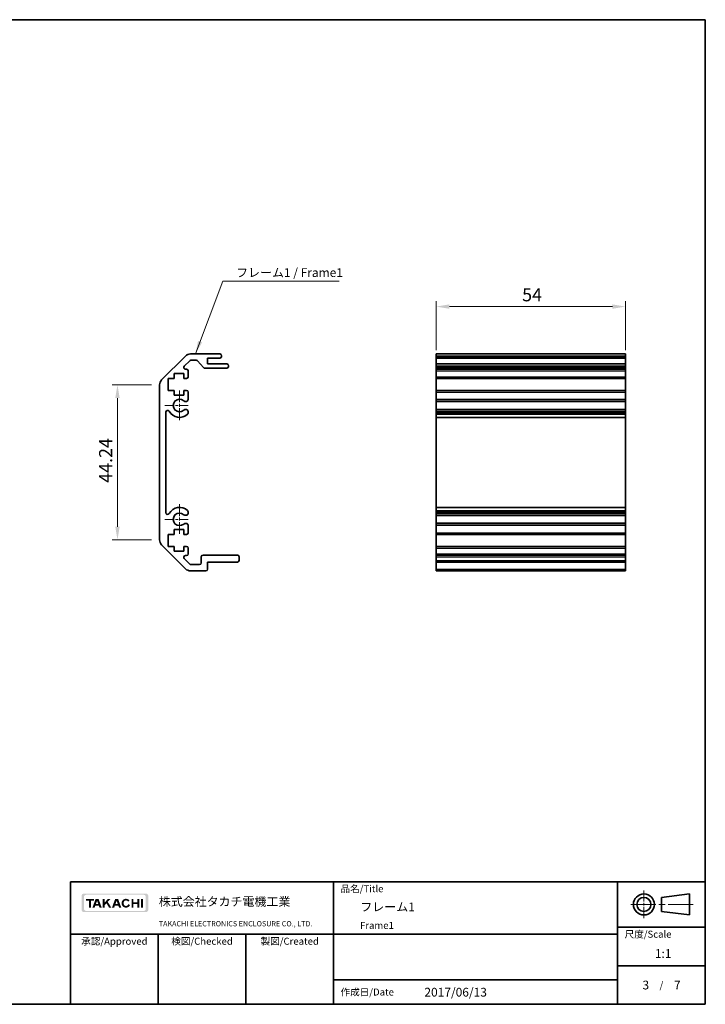
# Model space of a CAD drawing. Units: millimetres. Extents: x 22 to 3405, y 9 to 574.
# Drawn here: x 1606 to 1801, y 12 to 293 of the extents above; entities that cross this region are included whole.
import ezdxf
from ezdxf.enums import TextEntityAlignment as Align

# ---------------------------------------------------------------- set-up
doc = ezdxf.new("R2010")
doc.units = ezdxf.units.MM
doc.header["$LTSCALE"] = 1.5
doc.linetypes.add('CHAIN', pattern=[0.35429999999999995, 0.2362, -0.0295, 0.0591, -0.0295])
doc.layers.get('Defpoints').update_dxf_attribs({"lineweight": 25})
for name, color, linetype, lineweight in [('Border (ISO)', 7, 'Continuous', 35), ('Center Mark (ISO)', 131, 'Continuous', 18), ('Dimension (ISO)', 7, 'Continuous', 18), ('Dimension (ISO) @ 1', 7, 'Continuous', 18), ('Hatch (ISO)', 1, 'Continuous', 18), ('Symbol (ISO)', 7, 'Continuous', 18), ('Symbol (ISO) @ 1', 7, 'Continuous', 18), ('Title (ISO)', 7, 'Continuous', 35), ('Visible (ISO)', 7, 'Continuous', 35), ('Visible Narrow (ISO)', 7, 'Continuous', 25)]:
    doc.layers.add(name, color=color, linetype=linetype, lineweight=lineweight)
doc.styles.add('Note Text (TK)', font='txt')
doc.styles.add('文字スタイル67', font='arial.ttf')
doc.dimstyles.new('Default - Method 1b (TK)', dxfattribs={"dimscale": 1.5, "dimtxt": 2.5, "dimasz": 2.5, "dimexe": 1, "dimexo": 1.499999999999999, "dimgap": 1, "dimtad": 1, "dimtoh": 1, "dimrnd": 1e-08, "dimdsep": 46, "dimtxsty": 'Note Text (TK)', "dimcen": 0.09, "dimdle": 5, "dimclrd": 100, "dimclre": 100, "dimclrt": 7, "dimadec": 1, "dimazin": 1, "dimtfac": 1, "dimtmove": 0, "dimatfit": 3, "dimfxl": 1, "dimtolj": 1, "dimlwd": -1, "dimlwe": -1, "dimarcsym": 0})
doc.dimstyles.new('Default - Method 1b (TK)$7', dxfattribs={"dimscale": 1.5, "dimtxt": 2.5, "dimasz": 2.5, "dimexe": 1, "dimexo": 1.499999999999999, "dimgap": 1, "dimtad": 1, "dimtoh": 1, "dimrnd": 1e-08, "dimdsep": 46, "dimtxsty": 'Note Text (TK)', "dimcen": 0.09, "dimdle": 5, "dimclrd": 100, "dimclre": 100, "dimclrt": 7, "dimadec": 1, "dimazin": 1, "dimtfac": 1, "dimtmove": 0, "dimatfit": 3, "dimfxl": 1, "dimtolj": 1, "dimlwd": -1, "dimlwe": -1, "dimarcsym": 0})

# ---------------------------------------------------------------- blocks, each defined once
blk = doc.blocks.new('図面枠 tk図枠')
at = {"layer": 'Border (ISO)'}
for p, q in [((14.49999999999999, 289), (405.4999999999999, 289)), ((405.4999999999999, 289), (405.4999999999999, 8.000000000000007)), ((14.50000000000001, 8.000000000000007), (405.4999999999999, 8.000000000000007))]:
    blk.add_line(p, q, dxfattribs=at)
blk = doc.blocks.new('表題欄 tk表題欄')
at = {"layer": 'Hatch (ISO)'}
h = blk.add_hatch(color=256, dxfattribs=at)
edge = h.paths.add_edge_path(flags=0)
edge.add_arc((95.57537688673352, 236.2990653650367), 0.5958259999999996, 269.9999999999897, 360)
edge.add_line((96.17120288673351, 236.2990653650368), (96.17120288673348, 239.7107813650365))
edge.add_arc((95.5753768867335, 239.7107813650366), 0.5958259999999996, 0, 90.0000000000068)
edge.add_line((95.57537688673342, 240.3066073650366), (79.13710888673356, 240.3066073650366))
edge.add_arc((79.13710888673353, 239.7107813650366), 0.5958259999999996, 89.99999999999744, 180)
edge.add_line((78.54128288673353, 239.7107813650365), (78.54128288673331, 236.2990653650368))
edge.add_arc((79.13710888673332, 236.2990653650365), 0.5958259999999996, 180, 270.0000000000231)
edge.add_line((79.13710888673356, 235.7032393650365), (95.57537688673342, 235.7032393650367))
edge = h.paths.add_edge_path()
edge.add_line((77.83935088673357, 239.9556413650366), (77.83935088673357, 236.0542053650368))
edge.add_arc((78.54128288673346, 236.0542053650367), 0.7019319999998935, 180, 270.0000000000087)
edge.add_line((78.54128288673357, 235.3522733650368), (96.17120288673352, 235.3522733650368))
edge.add_arc((96.17120288673351, 236.0542053650367), 0.7019319999998921, 270, 360)
edge.add_line((96.8731348867334, 236.0542053650368), (96.87313488673352, 239.9556413650366))
edge.add_arc((96.1712028867336, 239.9556413650367), 0.7019319999998921, 0, 90.00000000000873)
edge.add_line((96.17120288673348, 240.6575733650367), (78.54128288673357, 240.6575733650366))
edge.add_arc((78.54128288673357, 239.9556413650366), 0.7019319999999984, 90, 180)
for points in [[(79.07181288673355, 239.1476033650369), (79.07181288673355, 238.6578833650367), (79.92066088673353, 238.6578833650367), (79.92066088673353, 236.6581933650368), (80.50832488673353, 236.6581933650368), (80.50832488673353, 238.6578833650367), (81.35717288673355, 238.6578833650367), (81.35717288673355, 239.1476033650369)], [(85.68407849525303, 236.6581933650368), (84.9434673993943, 237.8918698287545), (84.41792288673358, 237.3246628822781), (84.41792288673358, 236.6581933650368), (83.89555488673355, 236.6581933650368), (83.89555488673355, 239.1476033650369), (84.41792288673358, 239.1476033650369), (84.41792288673358, 238.0993979968839), (85.38913556809511, 239.1476033650369), (86.10696490847272, 239.1476033650369), (85.31925422435492, 238.2974470774499), (86.30334488673353, 236.6581933650368)], [(92.09142939614459, 239.1476033650369), (92.09142939614459, 236.6581933650368), (92.60971639614465, 236.6581933650368), (92.60971639614465, 237.6580383650368), (93.76872039614462, 237.6580383650368), (93.76872039614462, 236.6581933650368), (94.28700739614459, 236.6581933650368), (94.28700739614459, 239.1476033650369), (93.76872039614462, 239.1476033650369), (93.76872039614462, 238.1477583650367), (92.60971639614465, 238.1477583650367), (92.60971639614465, 239.1476033650369)], [(94.84202339614467, 239.1476033650369), (94.84202339614467, 236.6581933650368), (95.36439139614473, 236.6581933650368), (95.36439139614473, 239.1476033650369)]]:
    blk.add_hatch(color=256, dxfattribs=at).paths.add_polyline_path(points)
h = blk.add_hatch(color=256, dxfattribs=at)
h.paths.add_polyline_path([(82.59020695886475, 237.7110913650368), (81.95242681460243, 237.7110913650368), (82.27131688673356, 238.5794973650367)], flags=0)
h.paths.add_polyline_path([(82.77903014574996, 237.1968853650368), (81.76360362771717, 237.1968853650368), (81.56578886050404, 236.6581933650368), (80.94907288673355, 236.6581933650368), (81.86321688673357, 239.1476033650369), (82.67941688673353, 239.1476033650369), (83.59356088673351, 236.6581933650368), (82.97684491296302, 236.6581933650368)])
h = blk.add_hatch(color=256, dxfattribs=at)
h.paths.add_polyline_path([(87.52707281460246, 237.7110913650368), (88.16485295886469, 237.7110913650368), (87.84596288673359, 238.5794973650367)], flags=0)
h.paths.add_polyline_path([(87.14043486050403, 236.6581933650368), (87.3382496277172, 237.1968853650368), (88.35367614574989, 237.1968853650368), (88.551490912963, 236.6581933650368), (89.16820688673343, 236.6581933650368), (88.25406288673352, 239.1476033650369), (87.43786288673356, 239.1476033650369), (86.52371888673358, 236.6581933650368)])
h = blk.add_hatch(color=256, dxfattribs=at)
edge = h.paths.add_edge_path()
edge.add_arc((90.52309888673334, 237.9028983650369), 1.273272000000011, 38.55054079078439, 336.5820184016556)
edge.add_line((91.69149139614446, 237.3968543650369), (91.17255542714857, 237.6216113977801))
edge.add_ellipse((90.52309888673352, 237.9028983650369), major_axis=(0, -0.7998759999999119), ratio=0.8673469387756529, start_angle=128.5505407907963, end_angle=426.582018401653, ccw=False)
edge.add_line((91.09381514418376, 238.3576891122095), (91.51887237036831, 238.6964075050431))
at = {"layer": 'Title (ISO)'}
for p, q in [((74.70882392282105, 244.052739026017), (255.7088239228211, 244.052739026017)), ((74.70882392282105, 209.052739026017), (74.70882392282105, 244.052739026017)), ((149.7088239228211, 244.052739026017), (149.7088239228211, 209.052739026017)), ((230.7088239228211, 244.052739026017), (230.7088239228211, 209.052739026017)), ((255.7088239228211, 244.052739026017), (255.7088239228211, 209.052739026017)), ((243.2088239228211, 239.552739026017), (251.2088239228211, 240.5527390260171)), ((243.2088239228211, 239.552739026017), (243.2088239228211, 235.552739026017)), ((251.2088239228211, 234.552739026017), (251.2088239228211, 240.5527390260171)), ((243.2088239228211, 235.552739026017), (251.2088239228211, 234.552739026017)), ((230.7088239228211, 231.052739026017), (255.7088239228211, 231.052739026017)), ((74.70882392282105, 229.052739026017), (230.7088239228211, 229.052739026017)), ((99.70882392282108, 229.052739026017), (99.70882392282108, 209.052739026017)), ((124.708823922821, 229.052739026017), (124.708823922821, 209.052739026017)), ((230.7088239228211, 220.052739026017), (255.7088239228211, 220.052739026017)), ((149.7088239228211, 216.052739026017), (230.7088239228211, 216.052739026017)), ((255.7088239228211, 209.052739026017), (74.70882392282105, 209.052739026017))]:
    blk.add_line(p, q, dxfattribs=at)
at = {"layer": 'Title (ISO)', "color": 4, "linetype": 'CHAIN', "lineweight": 18, "ltscale": 8.889559745788574}
blk.add_line((238.2088239228211, 241.552739026017), (238.2088239228211, 233.552739026017), dxfattribs=at)
at = {"layer": 'Title (ISO)', "color": 4, "linetype": 'CHAIN', "lineweight": 18, "ltscale": 20.00163269042969}
blk.add_line((252.2088239228211, 237.552739026017), (234.2088239228211, 237.552739026017), dxfattribs=at)
at = {"layer": 'Title (ISO)'}
for radius in [3, 2]:
    blk.add_circle((238.2088239228211, 237.552739026017), radius, dxfattribs=at)
at = {"layer": 'Title (ISO)', "color": 1, "char_height": 2.000000029802322, "line_spacing_factor": 1.5, "style": 'Note Text (TK)'}
for s, insert, attachment_point in [('\\fＭＳ Ｐゴシック|b0|i0;\\H2.0000;品名/Title', (151.708823922821, 242.052739026017), 4), ('\\fＭＳ Ｐゴシック|b0|i0;\\H2.0000;承認/Approved', (87.20882392282108, 227.052739026017), 5), ('\\fＭＳ Ｐゴシック|b0|i0;\\H2.0000;検図/Checked', (112.208823922821, 227.052739026017), 5), ('\\fＭＳ Ｐゴシック|b0|i0;\\H2.0000;製図/Created', (137.2088239228211, 227.052739026017), 5), ('\\fＭＳ Ｐゴシック|b0|i0;\\H2.0000;尺度/Scale', (232.7088239228211, 229.052739026017), 4), ('\\fＭＳ Ｐゴシック|b0|i0;\\H2.0000;作成日/Date', (151.708823922821, 212.552739026017), 4)]:
    blk.add_mtext(s, dxfattribs=dict(at, insert=insert, attachment_point=attachment_point))
at = {"layer": 'Title (ISO)', "color": 7, "line_spacing_factor": 1.5, "style": 'Note Text (TK)'}
for s, insert, char_height, attachment_point in [('株式会社タカチ電機工業', (99.87313488673345, 238.052739026017), 2.5, 4), ('\\fArial|b0|i0;\\H1.4986;TAKACHI ELECTRONICS ENCLOSURE CO., LTD.', (99.87313488673342, 232.052739026017), 1.49859994649887, 4), ('\\fＭＳ Ｐゴシック|b0|i0;\\H2.0000;/', (243.2088239228211, 214.552739026017), 2.000000029802322, 5)]:
    blk.add_mtext(s, dxfattribs=dict(at, insert=insert, char_height=char_height, attachment_point=attachment_point))
at = {"layer": 'Title (ISO)', "color": 7}
for tag, p, height, style in [('<品名>_001', (157.2826875528348, 235.5328526211061), 2.5, 'Note Text (TK)'), ('<Title>_001', (157.7088239228211, 230.5513747487906), 2.000000029802322, '文字スタイル67'), ('<尺度>_001', (239.5440510892929, 222.302739026017), 2.5, 'Note Text (TK)'), ('作成日_001', (175.6179145609817, 211.2601253517655), 2.5, 'Note Text (TK)'), ('<ページ_No.>_001', (238.0980284456275, 213.302739026017), 2.5, 'Note Text (TK)'), ('<総ページ数>_001', (246.7855284409709, 213.302739026017), 2.5, 'Note Text (TK)')]:
    blk.add_attdef(tag, p, '', height=height, dxfattribs=dict(at, style=style))
at = {"layer": 'Title (ISO)', "color": 7, "style": 'Note Text (TK)'}
blk.add_attdef('<承認>', text='', height=2.5, dxfattribs=at).set_placement((87.20882392282108, 217.052739026017), align=Align.MIDDLE_CENTER)
blk = doc.blocks.new('*D53')
at = {"layer": 'Defpoints', "color": 0}
for p in [(1778.524807303963, 211.125380201772), (1724.524807303962, 196.4009558120877), (1778.524807303963, 196.4009558120877)]:
    blk.add_point(p, dxfattribs=at)
at = {"layer": 'Dimension (ISO)', "color": 100}
for p, q in [((1724.524807303962, 198.6509558120877), (1724.524807303962, 212.625380201772)), ((1728.274807303962, 211.125380201772), (1774.774807303963, 211.125380201772)), ((1778.524807303963, 198.6509558120877), (1778.524807303963, 212.625380201772))]:
    blk.add_line(p, q, dxfattribs=at)
for points in [[(1728.274807303962, 211.750380201772), (1728.274807303962, 210.500380201772), (1724.524807303962, 211.125380201772)], [(1774.774807303963, 211.750380201772), (1774.774807303963, 210.500380201772), (1778.524807303963, 211.125380201772)]]:
    blk.add_solid(points, dxfattribs=at)
at = {"layer": 'Dimension (ISO)', "color": 7, "insert": (1749.021256167599, 214.500380201772), "char_height": 3.75, "attachment_point": 4, "style": 'Note Text (TK)'}
blk.add_mtext('\\A1;54', dxfattribs=at)
blk = doc.blocks.new('*D60')
at = {"layer": 'Defpoints', "color": 0}
for p in [(1633.626143736607, 188.7725286873415), (1645.626143736607, 188.7725286873415), (1645.626143736607, 144.5293829368339)]:
    blk.add_point(p, dxfattribs=at)
at = {"layer": 'Dimension (ISO)', "color": 100}
for p, q in [((1643.376143736607, 188.7725286873415), (1632.126143736607, 188.7725286873415)), ((1633.626143736607, 148.2793829368339), (1633.626143736607, 185.0225286873415)), ((1643.376143736607, 144.5293829368339), (1632.126143736607, 144.5293829368339))]:
    blk.add_line(p, q, dxfattribs=at)
for points in [[(1633.001143736608, 185.0225286873415), (1634.251143736608, 185.0225286873415), (1633.626143736607, 188.7725286873415)], [(1633.001143736608, 148.2793829368339), (1634.251143736608, 148.2793829368339), (1633.626143736607, 144.5293829368339)]]:
    blk.add_solid(points, dxfattribs=at)
at = {"layer": 'Dimension (ISO)', "color": 7, "insert": (1630.251143736608, 160.8235410393604), "char_height": 3.75, "attachment_point": 4, "rotation": 90, "style": 'Note Text (TK)'}
blk.add_mtext('\\A1;44.24', dxfattribs=at)

msp = doc.modelspace()

# ---------------------------------------------------------------- linework, layer by layer
at = {"layer": 'Center Mark (ISO)', "linetype": 'CHAIN', "ltscale": 9.556283950805664}
for p, q in [((1651.326143736607, 187.2009558120877), (1651.326143736607, 178.6009558120877)), ((1651.326143736607, 154.7009558120877), (1651.326143736607, 146.1009558120878))]:
    msp.add_line(p, q, dxfattribs=at)
at = {"layer": 'Center Mark (ISO)', "linetype": 'CHAIN', "ltscale": 7.556110382080078}
for p, q in [((1653.826143736608, 182.9009558120877), (1647.026143736608, 182.9009558120877)), ((1653.826143736608, 150.4009558120877), (1647.026143736608, 150.4009558120877))]:
    msp.add_line(p, q, dxfattribs=at)
at = {"layer": 'Visible (ISO)'}
for p, q in [((1646.211930174234, 190.1867422497146), (1653.040357298981, 197.0151693744608)), ((1654.454570861354, 197.6009558120877), (1662.826143736608, 197.6009558120877)), ((1663.326143736608, 197.1009558120877), (1663.326143736608, 196.9009558120877)), ((1724.524807303962, 197.6009558120877), (1778.524807303962, 197.6009558120877)), ((1724.524807303962, 197.1009558120877), (1724.524807303962, 197.6009558120877)), ((1724.524807303962, 197.1009558120877), (1724.524807303962, 196.9009558120877)), ((1724.524807303962, 196.4009558120877), (1724.524807303962, 196.9009558120877)), ((1778.524807303962, 197.6009558120877), (1778.524807303962, 197.1009558120877)), ((1778.524807303962, 196.9009558120877), (1778.524807303962, 197.1009558120877)), ((1778.524807303962, 196.9009558120877), (1778.524807303962, 196.4009558120877)), ((1654.225281539472, 195.654509202681), (1652.675281539472, 194.104509202681)), ((1656.101610704453, 195.8009558120877), (1654.578834930066, 195.8009558120877)), ((1658.176972109421, 193.7187738926727), (1656.475315363794, 195.6331377315027)), ((1659.326143736608, 196.4009558120877), (1659.326143736608, 194.7509558120877)), ((1662.826143736608, 196.4009558120877), (1659.326143736608, 196.4009558120877)), ((1659.326143736608, 194.7509558120877), (1664.826143736608, 194.7509558120877)), ((1665.326143736607, 194.2509558120877), (1665.326143736607, 194.0509558120877)), ((1724.524807303962, 196.4009558120877), (1724.524807303962, 194.7509558120877)), ((1724.524807303962, 196.4009558120877), (1778.524807303962, 196.4009558120877)), ((1724.524807303962, 194.7509558120877), (1778.524807303962, 194.7509558120877)), ((1724.524807303962, 194.2509558120877), (1724.524807303962, 194.7509558120877)), ((1724.524807303962, 194.2509558120877), (1724.524807303962, 194.0509558120877)), ((1724.524807303962, 193.5509558120877), (1724.524807303962, 194.0509558120877)), ((1778.524807303962, 194.7509558120877), (1778.524807303962, 196.4009558120877)), ((1778.524807303962, 194.7509558120877), (1778.524807303962, 194.2509558120877)), ((1778.524807303962, 194.0509558120877), (1778.524807303962, 194.2509558120877)), ((1778.524807303962, 194.0509558120877), (1778.524807303962, 193.5509558120877)), ((1649.776143736607, 192.0009558120877), (1649.776143736607, 190.6009558120877)), ((1652.576143736608, 192.0009558120877), (1649.776143736607, 192.0009558120877)), ((1652.576143736608, 190.6009558120877), (1652.576143736608, 192.0009558120877)), ((1653.028834930066, 193.2509558120877), (1653.326143736608, 193.2509558120877)), ((1653.826143736608, 192.7509558120877), (1653.826143736608, 191.1009558120877)), ((1664.826143736608, 193.5509558120877), (1658.550676768762, 193.5509558120877)), ((1724.524807303962, 193.5509558120877), (1724.524807303962, 193.2509558120877)), ((1724.524807303962, 193.5509558120877), (1778.524807303962, 193.5509558120877)), ((1724.524807303962, 193.2509558120877), (1778.524807303962, 193.2509558120877)), ((1724.524807303962, 192.7509558120877), (1724.524807303962, 193.2509558120877)), ((1724.524807303962, 192.7509558120877), (1724.524807303962, 191.1009558120877)), ((1724.524807303962, 190.6009558120877), (1724.524807303962, 191.1009558120877)), ((1778.524807303962, 193.2509558120877), (1778.524807303962, 193.5509558120877)), ((1778.524807303962, 193.2509558120877), (1778.524807303962, 192.7509558120877)), ((1778.524807303962, 191.1009558120877), (1778.524807303962, 192.7509558120877)), ((1778.524807303962, 191.1009558120877), (1778.524807303962, 190.6009558120877)), ((1645.626143736607, 144.5293829368339), (1645.626143736607, 188.7725286873415)), ((1648.076143736608, 190.6009558120877), (1648.076143736608, 187.2009558120877)), ((1649.776143736607, 190.6009558120877), (1648.076143736608, 190.6009558120877)), ((1653.326143736608, 190.6009558120877), (1652.576143736608, 190.6009558120877)), ((1724.524807303962, 190.6009558120877), (1724.524807303962, 187.2009558120877)), ((1724.524807303962, 190.6009558120877), (1778.524807303962, 190.6009558120877)), ((1778.524807303962, 187.2009558120877), (1778.524807303962, 190.6009558120877)), ((1648.076143736608, 187.2009558120877), (1649.776143736607, 187.2009558120877)), ((1649.776143736607, 187.2009558120877), (1649.776143736607, 185.8009558120877)), ((1649.776143736607, 185.8009558120877), (1652.576143736608, 185.8009558120877)), ((1652.576143736608, 187.2009558120877), (1653.326143736608, 187.2009558120877)), ((1652.576143736608, 185.8009558120877), (1652.576143736608, 187.2009558120877)), ((1653.826143736608, 186.7009558120877), (1653.826143736608, 184.5736368877174)), ((1724.524807303962, 187.2009558120877), (1778.524807303962, 187.2009558120877)), ((1724.524807303962, 186.7009558120877), (1724.524807303962, 187.2009558120877)), ((1724.524807303962, 186.7009558120877), (1724.524807303962, 184.5736368877174)), ((1778.524807303962, 187.2009558120877), (1778.524807303962, 186.7009558120877)), ((1778.524807303962, 184.5736368877174), (1778.524807303962, 186.7009558120877)), ((1724.524807303962, 184.5736368877174), (1778.524807303962, 184.5736368877174)), ((1724.524807303962, 184.0307078228006), (1724.524807303962, 184.5736368877174)), ((1724.524807303962, 184.0307078228006), (1724.524807303962, 181.7712038013749)), ((1724.524807303962, 184.0307078228006), (1778.524807303962, 184.0307078228006)), ((1778.524807303962, 184.5736368877174), (1778.524807303962, 184.0307078228006)), ((1778.524807303962, 181.7712038013749), (1778.524807303962, 184.0307078228006)), ((1647.426143736607, 180.9912162962974), (1647.426143736607, 152.310695327878)), ((1653.826143736608, 181.2282747364581), (1653.826253989326, 180.7140954536242)), ((1724.524807303962, 181.2282747364581), (1724.524807303962, 181.7712038013749)), ((1724.524807303962, 181.7712038013749), (1778.524807303962, 181.7712038013749)), ((1724.524807303962, 181.2282747364581), (1778.524807303962, 181.2282747364581)), ((1724.524807303962, 181.2282747364581), (1724.524807303962, 180.7140954536242)), ((1724.524807303962, 180.7140954536242), (1778.524807303962, 180.7140954536242)), ((1724.524807303962, 180.3773475379787), (1724.524807303962, 180.7140954536242)), ((1724.524807303962, 179.5008393845579), (1724.524807303962, 180.3773475379787)), ((1778.524807303962, 181.7712038013749), (1778.524807303962, 181.2282747364581)), ((1778.524807303962, 180.7140954536242), (1778.524807303962, 181.2282747364581)), ((1778.524807303962, 180.7140954536242), (1778.524807303962, 180.3773475379787)), ((1778.524807303962, 180.3773475379787), (1778.524807303962, 179.5008393845579)), ((1724.524807303962, 179.5008393845579), (1724.524807303962, 153.8010722396175)), ((1724.524807303962, 179.5008393845579), (1778.524807303962, 179.5008393845579)), ((1778.524807303962, 153.8010722396175), (1778.524807303962, 179.5008393845579)), ((1653.826253989326, 152.5878161705512), (1653.826143736608, 152.0736368877173)), ((1724.524807303962, 152.9245640861967), (1724.524807303962, 153.8010722396175)), ((1724.524807303962, 153.8010722396175), (1778.524807303962, 153.8010722396175)), ((1724.524807303962, 152.5878161705512), (1724.524807303962, 152.9245640861967)), ((1724.524807303962, 152.5878161705512), (1778.524807303962, 152.5878161705512)), ((1724.524807303962, 152.5878161705512), (1724.524807303962, 152.0736368877173)), ((1724.524807303962, 152.0736368877173), (1778.524807303962, 152.0736368877173)), ((1724.524807303962, 151.5307078228006), (1724.524807303962, 152.0736368877173)), ((1778.524807303962, 153.8010722396175), (1778.524807303962, 152.9245640861967)), ((1778.524807303962, 152.9245640861967), (1778.524807303962, 152.5878161705512)), ((1778.524807303962, 152.0736368877173), (1778.524807303962, 152.5878161705512)), ((1778.524807303962, 152.0736368877174), (1778.524807303962, 151.5307078228006)), ((1724.524807303962, 151.5307078228006), (1724.524807303962, 149.2712038013749)), ((1724.524807303962, 151.5307078228006), (1778.524807303962, 151.5307078228006)), ((1724.524807303962, 148.7282747364581), (1724.524807303962, 149.2712038013749)), ((1724.524807303962, 149.2712038013749), (1778.524807303962, 149.2712038013749)), ((1778.524807303962, 149.2712038013749), (1778.524807303962, 151.5307078228006)), ((1778.524807303962, 149.2712038013749), (1778.524807303962, 148.7282747364581)), ((1649.776143736607, 147.5009558120877), (1649.776143736607, 146.1009558120878)), ((1652.576143736608, 147.5009558120877), (1649.776143736607, 147.5009558120877)), ((1652.576143736608, 146.1009558120877), (1652.576143736608, 147.5009558120877)), ((1653.826143736608, 148.7282747364581), (1653.826143736608, 146.6009558120877)), ((1724.524807303962, 148.7282747364581), (1778.524807303962, 148.7282747364581)), ((1724.524807303962, 148.7282747364581), (1724.524807303962, 146.6009558120877)), ((1724.524807303962, 146.1009558120878), (1724.524807303962, 146.6009558120877)), ((1778.524807303962, 146.6009558120877), (1778.524807303962, 148.7282747364581)), ((1778.524807303962, 146.6009558120877), (1778.524807303962, 146.1009558120878)), ((1648.076143736608, 146.1009558120878), (1648.076143736608, 142.7009558120877)), ((1649.776143736607, 146.1009558120878), (1648.076143736608, 146.1009558120878)), ((1653.326143736608, 146.1009558120877), (1652.576143736608, 146.1009558120877)), ((1724.524807303962, 146.1009558120878), (1724.524807303962, 142.7009558120877)), ((1724.524807303962, 146.1009558120877), (1778.524807303962, 146.1009558120877)), ((1778.524807303962, 142.7009558120877), (1778.524807303962, 146.1009558120878)), ((1653.040357298981, 136.2867422497146), (1646.211930174234, 143.1151693744608)), ((1648.076143736608, 142.7009558120877), (1649.776143736607, 142.7009558120877)), ((1649.776143736607, 142.7009558120877), (1649.776143736607, 141.3009558120877)), ((1649.776143736607, 141.3009558120877), (1652.576143736608, 141.3009558120877)), ((1652.576143736608, 142.7009558120877), (1653.326143736608, 142.7009558120877)), ((1652.576143736608, 141.3009558120877), (1652.576143736608, 142.7009558120877)), ((1653.826143736608, 142.2009558120877), (1653.826143736608, 140.5509558120877)), ((1724.524807303962, 142.7009558120877), (1778.524807303962, 142.7009558120877)), ((1724.524807303962, 142.2009558120877), (1724.524807303962, 142.7009558120877)), ((1724.524807303962, 142.2009558120877), (1724.524807303962, 140.5509558120877)), ((1724.524807303962, 140.2009558120877), (1724.524807303962, 140.5509558120877)), ((1778.524807303962, 142.7009558120877), (1778.524807303962, 142.2009558120877)), ((1778.524807303962, 140.5509558120877), (1778.524807303962, 142.2009558120877)), ((1778.524807303962, 140.5509558120877), (1778.524807303962, 140.2009558120877)), ((1652.675281539472, 139.1974024214944), (1654.225281539472, 137.6474024214944)), ((1653.326143736608, 140.0509558120877), (1653.028834930066, 140.0509558120877)), ((1657.526143736608, 138.0009558120877), (1657.526143736608, 139.7009558120877)), ((1658.026143736607, 140.2009558120877), (1667.826143736608, 140.2009558120877)), ((1659.326143736608, 138.2009558120877), (1659.326143736608, 136.2009558120877)), ((1667.826143736608, 138.2009558120877), (1659.326143736608, 138.2009558120877)), ((1668.326143736608, 139.7009558120877), (1668.326143736608, 138.7009558120877)), ((1724.524807303962, 140.2009558120877), (1778.524807303962, 140.2009558120877)), ((1724.524807303962, 139.7009558120877), (1724.524807303962, 140.2009558120877)), ((1724.524807303962, 139.7009558120877), (1724.524807303962, 138.7009558120877)), ((1724.524807303962, 138.2009558120877), (1724.524807303962, 138.7009558120877)), ((1724.524807303962, 138.2009558120877), (1724.524807303962, 136.2009558120877)), ((1724.524807303962, 138.2009558120877), (1778.524807303962, 138.2009558120877)), ((1778.524807303962, 140.2009558120877), (1778.524807303962, 139.7009558120877)), ((1778.524807303962, 138.7009558120877), (1778.524807303962, 139.7009558120877)), ((1778.524807303962, 138.7009558120877), (1778.524807303962, 138.2009558120877)), ((1778.524807303962, 136.2009558120877), (1778.524807303962, 138.2009558120877)), ((1658.826143736608, 135.7009558120877), (1654.454570861354, 135.7009558120877)), ((1654.578834930066, 137.5009558120877), (1657.026143736607, 137.5009558120877)), ((1724.524807303962, 135.7009558120877), (1724.524807303962, 136.2009558120877)), ((1724.524807303962, 135.7009558120877), (1778.524807303962, 135.7009558120877)), ((1778.524807303962, 136.2009558120877), (1778.524807303962, 135.7009558120877))]:
    msp.add_line(p, q, dxfattribs=at)
for centre, radius, start, end in [((1654.454570861354, 195.6009558120877), 2.00000000000002, 90, 134.9999999999952), ((1662.826143736608, 197.1009558120877), 0.4999999999999938, 0, 90), ((1662.826143736608, 196.9009558120877), 0.4999999999999983, 270, 0), ((1653.028834930066, 193.7509558120877), 0.4999999999999936, 134.9999999999956, 270), ((1654.578834930066, 195.3009558120877), 0.4999999999999583, 90, 135.0000000000062), ((1656.101610704453, 195.3009558120877), 0.500000000000015, 41.63353933657249, 90), ((1664.826143736608, 194.2509558120877), 0.4999999999999983, 0, 90), ((1664.826143736608, 194.0509558120877), 0.4999999999999916, 270, 0), ((1653.326143736608, 192.7509558120877), 0.4999999999999983, 0, 90), ((1653.326143736608, 191.1009558120877), 0.4999999999999983, 270, 0), ((1658.550676768762, 194.0509558120877), 0.4999999999999805, 221.6335393365707, 270), ((1647.626143736608, 188.7725286873415), 2.000000000000013, 135.0000000000052, 180), ((1653.326143736608, 186.7009558120877), 0.5000000000000006, 0, 90), ((1651.326143736607, 182.9009558120877), 1.799999999999998, 47.92021313938776, 312.0797868606122), ((1653.068572265171, 184.8307078228006), 0.7999999999999946, 227.920213139398, 341.2560987676116), ((1647.925883252398, 180.9912162962974), 0.499739515790288, 29.32052936235551, 180), ((1651.326143736607, 182.9009558120877), 3.400116427529798, 209.3205293623558, 312.0797868606125), ((1653.068572265171, 180.9712038013748), 0.7999999999999998, 18.7439012323905, 132.0797868606125), ((1653.068572265171, 180.9712038013749), 0.8001164275298558, 312.0797868606132, 341.2560987676079), ((1647.925883252398, 152.310695327878), 0.499739515790287, 180, 330.6794706376446), ((1651.326143736607, 150.4009558120877), 3.400116427529798, 47.92021313938765, 150.6794706376448), ((1651.326143736607, 150.4009558120877), 1.800000000000001, 47.9202131393871, 312.0797868606024), ((1653.068572265171, 152.3307078228006), 0.8000000000000023, 227.9202131393875, 341.2560987676095), ((1653.068572265171, 152.3307078228005), 0.8001164275298375, 18.7439012323908, 47.92021313938731), ((1653.068572265171, 148.4712038013749), 0.7999999999999984, 18.7439012323905, 132.0797868606125), ((1653.326143736608, 146.6009558120877), 0.4999999999999972, 270, 0), ((1647.626143736608, 144.5293829368339), 1.99999999999999, 180, 225.0000000000044), ((1653.326143736608, 142.2009558120877), 0.4999999999999983, 0, 90), ((1653.326143736608, 140.5509558120877), 0.4999999999999993, 270, 0), ((1653.028834930066, 139.5509558120877), 0.4999999999999983, 90, 225.0000000000059), ((1657.026143736607, 138.0009558120877), 0.4999999999999894, 270, 0), ((1658.026143736607, 139.7009558120877), 0.5000000000000006, 90, 180), ((1667.826143736608, 139.7009558120877), 0.4999999999999983, 0, 90), ((1667.826143736608, 138.7009558120877), 0.4999999999999983, 270, 0), ((1654.454570861354, 137.7009558120877), 2.000000000000019, 225.0000000000047, 270), ((1654.578834930066, 138.0009558120877), 0.5000000000000125, 225.0000000000044, 270), ((1658.826143736608, 136.2009558120877), 0.499999999999996, 270, 0)]:
    msp.add_arc(centre, radius, start, end, dxfattribs=at)
at = {"layer": 'Visible Narrow (ISO)'}
for p, q in [((1724.524807303962, 197.1009558120877), (1778.524807303962, 197.1009558120877)), ((1724.524807303962, 196.9009558120877), (1778.524807303962, 196.9009558120877)), ((1724.524807303962, 194.2509558120877), (1778.524807303962, 194.2509558120877)), ((1724.524807303962, 194.0509558120877), (1778.524807303962, 194.0509558120877)), ((1724.524807303962, 192.7509558120877), (1778.524807303962, 192.7509558120877)), ((1724.524807303962, 191.1009558120877), (1778.524807303962, 191.1009558120877)), ((1724.524807303962, 186.7009558120877), (1778.524807303962, 186.7009558120877)), ((1724.524807303962, 180.3773475379787), (1778.524807303962, 180.3773475379787)), ((1724.524807303962, 152.9245640861967), (1778.524807303962, 152.9245640861967)), ((1724.524807303962, 146.6009558120877), (1778.524807303962, 146.6009558120877)), ((1724.524807303962, 142.2009558120877), (1778.524807303962, 142.2009558120877)), ((1724.524807303962, 140.5509558120877), (1778.524807303962, 140.5509558120877)), ((1724.524807303962, 139.7009558120877), (1778.524807303962, 139.7009558120877)), ((1724.524807303962, 138.7009558120877), (1778.524807303962, 138.7009558120877)), ((1724.524807303962, 136.2009558120877), (1778.524807303962, 136.2009558120877))]:
    msp.add_line(p, q, dxfattribs=at)

# ---------------------------------------------------------------- block references
msp.add_blockref('図面枠 tk図枠', (1395.750000972303, 4.000000760659148))
ref = msp.add_blockref('表題欄 tk表題欄', (1545.541177049482, -197.0527382653579))
ref.add_attrib('<品名>_001', 'フレーム1', (1702.880682784982, 38.55113708407933), dxfattribs={"layer": 'Title (ISO)', "color": 7, "height": 2.5, "style": 'Note Text (TK)'})
ref.add_attrib('<尺度>_001', '1:1', (1786.860796366101, 25.25000076065918), dxfattribs={"layer": 'Title (ISO)', "color": 7, "height": 2.5, "style": 'Note Text (TK)'})
ref.add_attrib('作成日_001', '2017/06/13', (1721.159091610464, 14.20738708640764), dxfattribs={"layer": 'Title (ISO)', "color": 7, "height": 2.5, "style": 'Note Text (TK)'})
ref.add_attrib('<Title>_001', 'Frame1', (1702.791610786785, 33.52455735701854), dxfattribs={"layer": 'Title (ISO)', "color": 7, "height": 2.000000029802322, "style": '文字スタイル67'})
ref.add_attrib('<ページ_No.>_001', '3', (1783.34091003612, 16.25000076065916), dxfattribs={"layer": 'Title (ISO)', "color": 7, "height": 2.5, "style": 'Note Text (TK)'})
ref.add_attrib('<総ページ数>_001', '7', (1792.326705490453, 16.25000076065916), dxfattribs={"layer": 'Title (ISO)', "color": 7, "height": 2.5, "style": 'Note Text (TK)'})

# ---------------------------------------------------------------- texts
at = {"layer": 'Symbol (ISO)', "color": 7, "insert": (1667.459745074937, 218.7955834194986), "char_height": 2.5, "width": 31.11111164093018, "attachment_point": 7, "line_spacing_factor": 1.5, "style": 'Note Text (TK)'}
msp.add_mtext('{フレーム1 / Frame1}', dxfattribs=at)

# ---------------------------------------------------------------- dimensions: what is measured, and where the dimension line sits
at = {"layer": 'Dimension (ISO) @ 1', "color": 100}
for base, p1, p2, angle, picture, middle in [((1778.524807303963, 211.125380201772), (1724.524807303962, 196.4009558120877), (1778.524807303963, 196.4009558120877), 180, '*D53', (1751.524807303962, 211.125380201772)), ((1633.626143736607, 188.7725286873415), (1645.626143736607, 144.5293829368339), (1645.626143736607, 188.7725286873415), 90, '*D60', (1633.626143736607, 166.6509558120877))]:
    dim = msp.add_linear_dim(base=base, p1=p1, p2=p2, angle=angle, dimstyle='Default - Method 1b (TK)', override={"dimscale": 1, "dimtxt": 3.75, "dimasz": 3.75, "dimexe": 1.5, "dimexo": 2.249999999999999, "dimgap": 1.5, "dimtoh": 0, "dimdec": 2, "dimcen": 0.135, "dimtp": 0, "dimtm": 0, "dimtdec": 2, "dimtix": 0, "dimtofl": 0, "dimtmove": 0, "dimatfit": 1}, dxfattribs=at)
    dim.commit()
    dim.dimension.update_dxf_attribs({"geometry": picture, "text_midpoint": middle, "dimtype": 128})

# ---------------------------------------------------------------- leaders
at = {"layer": 'Symbol (ISO) @ 1', "color": 100, "annotation_type": 0, "has_hookline": 1, "hookline_direction": 0, "text_width": 29.36079545454546}
msp.add_leader([(1655.856100633069, 197.6009558120877), (1663.709745074937, 218.3789167528319), (1667.459745074937, 218.3789167528319)], dimstyle='Default - Method 1b (TK)$7', override={"dimscale": 1, "dimtxt": 3.75, "dimasz": 3.75, "dimgap": 0, "dimtad": 1}, dxfattribs=at)

doc.saveas('drawing.dxf')
